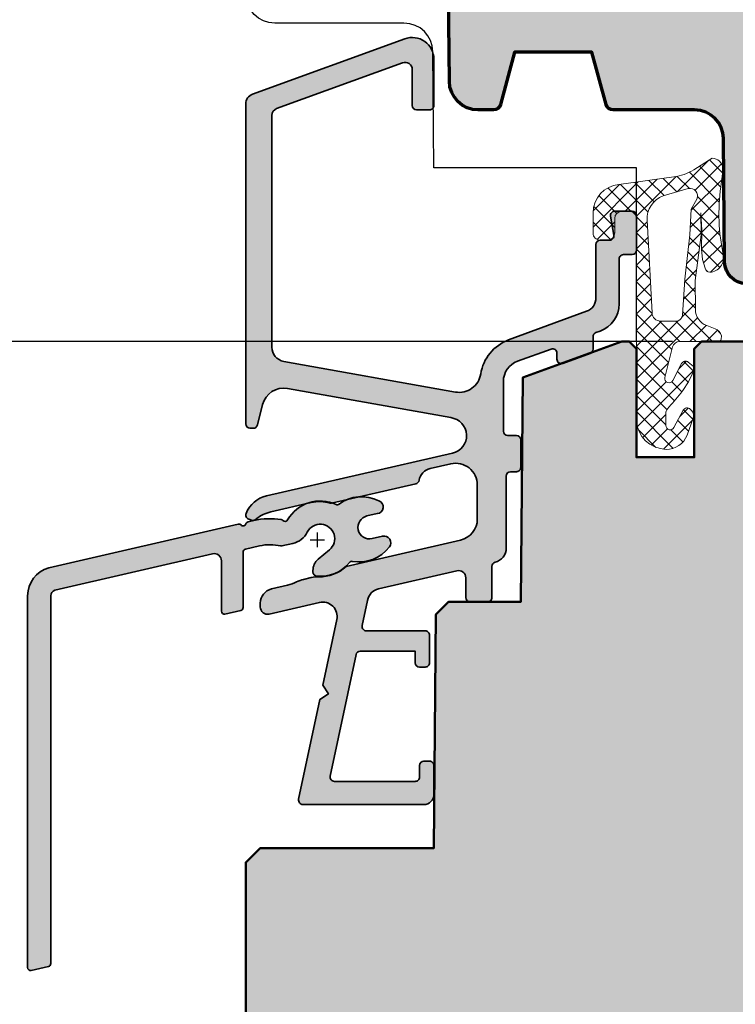
# Model space of a CAD drawing. Extents: x -427 to 10724, y -1070 to 3930.
# Drawn here: x 765 to 815, y 258 to 326 of the extents above; entities that cross this region are included whole.
import ezdxf

# ---------------------------------------------------------------- set-up
doc = ezdxf.new("R2010")
doc.units = 0
doc.layers.get('0').update_dxf_attribs({"linetype": 'CONTINUOUS', "lineweight": 5, "plot": 0})
doc.layers.get('Defpoints').update_dxf_attribs({"linetype": 'CONTINUOUS', "lineweight": 0})
for name, color, linetype, lineweight in [('ALU-SCHRAFF', 30, 'CONTINUOUS', 13), ('Aluminium', 40, 'CONTINUOUS', 35), ('Dichtung', 1, 'CONTINUOUS', 13), ('Dichtung-Schraff', 12, 'CONTINUOUS', 5), ('Flügel', 46, 'CONTINUOUS', 50), ('Rahmen', 44, 'CONTINUOUS', 50)]:
    doc.layers.add(name, color=color, linetype=linetype, lineweight=lineweight)
for name, color, linetype in [('BEM-1', 10, 'CONTINUOUS'), ('PR Linie', 252, 'CONTINUOUS'), ('Schraffur Solid', 254, 'CONTINUOUS')]:
    doc.layers.add(name, color=color, linetype=linetype)
doc.styles.add('BEMASSUNG', font='ARIALN.TTF')
doc.dimstyles.new('BEM-1', dxfattribs={"dimtxt": 3, "dimasz": 2, "dimexe": 1, "dimexo": 2, "dimgap": 1, "dimtad": 1, "dimdec": 1, "dimdsep": 46, "dimtxsty": 'BEMASSUNG', "dimblk1": 'OBLIQUE', "dimblk2": 'OBLIQUE', "dimsah": 1, "dimcen": 0, "dimdle": 1, "dimclrd": 256, "dimclre": 256, "dimclrt": 7, "dimadec": 1, "dimazin": 2, "dimtfac": 1, "dimtdec": 1, "dimtix": 1, "dimtmove": 2, "dimatfit": 3, "dimfxl": 1, "dimtolj": 1, "dimarcsym": 0})

# ---------------------------------------------------------------- blocks, each defined once
blk = doc.blocks.new('_OBLIQUE')
at = {"color": 0, "linetype": 'ByBlock'}
blk.add_line((-0.5, -0.5), (0.5, 0.5), dxfattribs=at)
blk = doc.blocks.new('*D351')
at = {"layer": 'BEM-1', "lineweight": -2, "transparency": 16777216}
for p, q in [((760.8965554441455, 212.6547984739642), (760.8965554441456, 304.6547984739659)), ((810.5327466807119, 303.6547984739659), (759.8965554441456, 303.6547984739659)), ((781.0364171824178, 213.6547984739642), (759.8965554441455, 213.6547984739642))]:
    blk.add_line(p, q, dxfattribs=at)
at = {"layer": 'Defpoints', "color": 0, "transparency": 16777216}
for p in [(760.8965554441456, 303.6547984739659), (812.5327466807119, 303.6547984739659), (783.0364171824178, 213.6547984739642)]:
    blk.add_point(p, dxfattribs=at)
at = {"layer": 'BEM-1', "lineweight": -2, "transparency": 16777216, "xscale": 2, "yscale": 2, "zscale": 2}
for p, rotation in [((760.8965554441456, 303.6547984739659), 90), ((760.8965554441455, 213.6547984739642), 270)]:
    blk.add_blockref('_OBLIQUE', p, dxfattribs=dict(at, rotation=rotation))
at = {"layer": 'BEM-1', "color": 7, "transparency": 16777216, "insert": (758.3648364809804, 258.6547984739652), "char_height": 3, "attachment_point": 5, "rotation": 90, "style": 'BEMASSUNG'}
blk.add_mtext('\\A1;90', dxfattribs=at)
blk = doc.blocks.new('*D353')
at = {"layer": 'BEM-1', "lineweight": -2, "transparency": 16777216}
for p, q in [((760.8965554441456, 302.6547984737575), (760.8965554441456, 362.6547336246496)), ((799.0326566703665, 361.6547336246496), (759.8965554441456, 361.6547336246496)), ((810.5327466805035, 303.6547984737575), (759.8965554441456, 303.6547984737575))]:
    blk.add_line(p, q, dxfattribs=at)
at = {"layer": 'Defpoints', "color": 0, "transparency": 16777216}
for p in [(760.8965554441456, 361.6547336246496), (801.0326566703665, 361.6547336246496), (812.5327466805035, 303.6547984737575)]:
    blk.add_point(p, dxfattribs=at)
at = {"layer": 'BEM-1', "lineweight": -2, "transparency": 16777216, "xscale": 2, "yscale": 2, "zscale": 2}
for p, rotation in [((760.8965554441456, 361.6547336246496), 90), ((760.8965554441456, 303.6547984737575), 270)]:
    blk.add_blockref('_OBLIQUE', p, dxfattribs=dict(at, rotation=rotation))
at = {"layer": 'BEM-1', "color": 7, "transparency": 16777216, "insert": (758.3648364809804, 332.6547660492037), "char_height": 3, "attachment_point": 5, "rotation": 90, "style": 'BEMASSUNG'}
blk.add_mtext('\\A1;58', dxfattribs=at)
blk = doc.blocks.new('*D355')
at = {"layer": 'BEM-1', "lineweight": -2, "transparency": 16777216}
for p, q in [((754.8965554441456, 362.654741512828), (754.8965554441455, 176.6547409941838)), ((799.032705000634, 361.654741512828), (753.8965554441456, 361.654741512828)), ((799.032698134178, 177.6547409941838), (753.8965554441455, 177.6547409941838))]:
    blk.add_line(p, q, dxfattribs=at)
at = {"layer": 'Defpoints', "color": 0, "transparency": 16777216}
for p in [(801.032705000634, 361.654741512828), (754.8965554441455, 177.6547409941838), (801.032698134178, 177.6547409941838)]:
    blk.add_point(p, dxfattribs=at)
at = {"layer": 'BEM-1', "lineweight": -2, "transparency": 16777216, "xscale": 2, "yscale": 2, "zscale": 2}
for p, rotation in [((754.8965554441456, 361.654741512828), 90), ((754.8965554441455, 177.6547409941838), 270)]:
    blk.add_blockref('_OBLIQUE', p, dxfattribs=dict(at, rotation=rotation))
at = {"layer": 'BEM-1', "color": 7, "transparency": 16777216, "insert": (752.3648364809804, 269.654741253506), "char_height": 3, "attachment_point": 5, "rotation": 90, "style": 'BEMASSUNG'}
blk.add_mtext('\\A1;184', dxfattribs=at)
blk = doc.blocks.new('IV-WS-24-26')
at = {"layer": 'Aluminium', "linetype": 'Continuous'}
blk.add_lwpolyline([(-42.915347581156, -11.89686663419778, -0.3359839947468577), (-41.45711624879621, -9.971747355058028), (-28.36218626045789, -6.947817651027634, -0.2430336913814331), (-28.17092305196198, -7.006282841482317, 0.5773502691896286), (-27.83339482755619, -6.928342494232226, -0.1968805575385533), (-27.68712926045774, -6.79193665102764), (-27.29315139163205, -6.700961381752734, -0.096356734703106), (-25.38490200588356, -6.634495108565744, -0.1199086062854969), (-25.26996870802216, -6.69561948301245, 0.5029184695614484), (-24.95018854682465, -6.658674226033611, -0.3889919467439302), (-21.5986385639707, -5.59408663461204, 0.2764460010986807), (-21.39431264670989, -5.572710609200641, -0.286765310040467), (-18.64683467333103, -5.33942553410526, -0.8013425667979517), (-18.75643437999227, -6.221231662247334), (-19.46909995021909, -6.385796626754001, 0.9999719965842866), (-19.1091784674816, -7.944788776912702), (-18.39651190649275, -7.78022402222453, -0.6990836208317973), (-17.91131825925348, -8.52482158727031, -0.2851597871500529), (-20.48308395526774, -9.519674812624714, 0.2764460010986549), (-20.6761016164975, -9.59003245172849, -0.256849718183829), (-22.92382583597467, -10.54128596886508, -0.3885840013451274), (-23.19736237987141, -10.24248317536743), (-23.19736437963107, -10.14520954031778, -0.2222437575472936), (-22.84018606916689, -9.379166816506057), (-22.05947954308263, -8.723952050101815, 1.232451783313451), (-23.58732461248874, -7.500873271847098, -0.2193919636633965), (-24.58883877650001, -8.286347746395762), (-25.3384224995265, -8.45943867346719, -0.138156725603091), (-25.42958362958578, -8.459166371169232, 0.1203353492312779), (-26.88816146744162, -8.45480948273078), (-27.86965726045779, -8.681451651027572, 0.3492031550006457), (-28.02465837999208, -8.876323662247358), (-28.02465837999208, -12.71783266224739, -0.3492031550006467), (-28.17965949952659, -12.91270467346718), (-29.27965949952673, -13.16671067346718, -0.4823564506112684), (-29.5246583799923, -12.97183866224739), (-29.52465837999208, -9.486967662247281, 0.4823564506110762), (-30.13715558115601, -8.999787634197787), (-41.04614952391719, -11.51883912703332, 0.3197783227036849), (-41.31545858115604, -11.89686663419778), (-41.31545858115604, -37.31447663419777, -0.3492156334215524), (-41.47045751960198, -37.50933700597392), (-42.67037451960201, -37.78636000597393, -0.4823427408175568), (-42.915347581156, -37.59149963419779)], format="xyb", close=True, dxfattribs=at)

msp = doc.modelspace()

# ---------------------------------------------------------------- hatches: boundary and pattern name
at = {"layer": 'ALU-SCHRAFF', "ltscale": 5}
h = msp.add_hatch(color=256, dxfattribs=at)
edge = h.paths.add_edge_path()
edge.add_arc((793.4366796335927, 281.4575861055577), 0.3000000000000682, 270.0000000000217, 360.0000000000217)
edge.add_line((793.7366796335928, 281.4575861055578), (793.7366796335928, 283.3575861055574))
edge.add_arc((793.4366796335927, 283.3575861055575), 0.3000000000000682, 359.9999999999783, 449.9999999999783)
edge.add_line((793.4366796335928, 283.6575861055576), (789.3730396792603, 283.6575861055576))
edge.add_arc((789.3730396792602, 283.9575861055575), 0.2999999999999545, 168.0000000000259, 270.00000000002166, ccw=False)
edge.add_line((789.07959539904, 284.0199596128027), (789.4507852397633, 285.7662705138023))
edge.add_arc((790.4354273420776, 285.5916854905325), 1.000000000000017, 103.00723199897789, 169.9454900616985, ccw=False)
edge.add_line((790.210353302399, 286.5660271537404), (795.6245554611887, 287.8167140508854))
edge.add_arc((795.7366796335928, 287.3294480352812), 0.5000000000000054, -1.9610979506978765e-11, 102.95868208160641, ccw=False)
edge.add_line((796.2366796335928, 287.3294480352811), (796.2366796335928, 285.9575861055578))
edge.add_arc((796.5366796335929, 285.9575861055577), 0.3000000000001819, 179.9999999999891, 269.9999999999566)
edge.add_line((796.5366796335927, 285.6575861055576), (797.7366796335928, 285.6575861055576))
edge.add_arc((797.7366796335926, 285.9575861055577), 0.3000000000000682, 270.0000000000217, 360.0000000000217)
edge.add_line((798.0366796335927, 285.9575861055578), (798.0366796335929, 288.1120626508596))
edge.add_arc((798.336679633593, 288.1120626508597), 0.3000000000000682, 103.34236379713383, 180.0000000000326, ccw=False)
edge.add_arc((798.0366796335928, 289.3769737149272), 1.000000000000103, 283.3423637970832, 360.0000000000586)
edge.add_line((799.0366796335929, 289.3769737149282), (799.0366796335927, 294.3575861055574))
edge.add_arc((799.336679633593, 294.3575861055573), 0.3000000000002956, 90.00000000002171, 179.9999999999892, ccw=False)
edge.add_line((799.3366796335929, 294.6575861055576), (799.7366796335928, 294.6575861055576))
edge.add_arc((799.7366796335928, 294.9575861055576), 0.3000000000000114, 270, 360.0000000000326)
edge.add_line((800.0366796335927, 294.9575861055578), (800.0366796335929, 296.8575861055574))
edge.add_arc((799.7366796335926, 296.8575861055573), 0.3000000000002956, 1.085629331271811e-11, 89.99999999997829)
edge.add_line((799.7366796335928, 297.1575861055576), (799.1366796335926, 297.1575861055576))
edge.add_arc((799.1366796335927, 297.4575861055577), 0.3000000000000682, 179.9999999999783, 269.9999999999783, ccw=False)
edge.add_line((798.8366796335927, 297.4575861055578), (798.8366796335927, 300.8818914792323))
edge.add_arc((800.3366796335929, 300.8818914792323), 1.500000000000227, 110.0417260739552, 180, ccw=False)
edge.add_line((799.8226230476189, 302.2910564186263), (802.1338683163981, 303.1341875660196))
edge.add_arc((802.2366796335926, 302.8523545781406), 0.3000000000000846, -4.3428372009657323e-11, 110.0417260739014, ccw=False)
edge.add_line((802.5366796335927, 302.8523545781404), (802.5366796335925, 302.4262143624414))
edge.add_arc((802.8366796335927, 302.4262143624414), 0.3000000000001819, 180, 290.0000000000211)
edge.add_line((802.9392856765905, 302.1443065762055), (804.8392856765904, 302.8358500213112))
edge.add_arc((804.7366796335925, 303.1177578075471), 0.3000000000001583, 290.0000000000248, 360.0000000000109)
edge.add_line((805.0366796335927, 303.1177578075472), (805.0366796335925, 303.983219654307))
edge.add_arc((805.3366796335922, 303.9832196543066), 0.2999999999997272, 110.0417260738551, 179.9999999999131, ccw=False)
edge.add_line((805.233868316398, 304.2650526421853), (805.5220884148912, 304.3701939465841))
edge.add_arc((804.8366796335924, 306.2490805324427), 2.0000000000002, 290.0417260739584, 360.0000000000032)
edge.add_line((806.8366796335927, 306.2490805324428), (806.8366796335927, 309.3575861055574))
edge.add_arc((807.1366796335927, 309.3575861055575), 0.3000000000000682, 90.00000000002171, 180.0000000000217, ccw=False)
edge.add_line((807.1366796335926, 309.6575861055576), (807.7366796335925, 309.6575861055576))
edge.add_arc((807.7366796335924, 309.9575861055578), 0.3000000000002387, 270.0000000000217, 359.9999999999891)
edge.add_line((808.0366796335927, 309.9575861055578), (808.0366796335927, 312.3575861055574))
edge.add_arc((807.7366796335926, 312.3575861055575), 0.3000000000000682, 359.9999999999891, 449.9999999999783)
edge.add_line((807.7366796335928, 312.6575861055576), (806.5315517499541, 312.6575861055576))
edge.add_arc((806.5315517499542, 312.3575861055575), 0.3000000000000682, 90.00000000002171, 190.0000175595478)
edge.add_line((806.236109440016, 312.3054915617126), (806.4745958817182, 311.0096805588578))
edge.add_arc((806.1791535558145, 310.9575861055577), 0.2999999999999966, -90, 10.00000000000972, ccw=False)
edge.add_line((806.1791535558145, 310.6575861055576), (805.5366796335925, 310.6575861055576))
edge.add_arc((805.5366796335928, 310.3575861055576), 0.3000000000000114, 90.00000000006513, 180.0000000000326)
edge.add_line((805.2366796335928, 310.3575861055574), (805.2366796335928, 306.6786061617918))
edge.add_arc((804.2366796335932, 306.6786061617921), 0.9999999999995453, 290.1858478553314, 359.99999999998374, ccw=False)
edge.add_line((804.5817460128569, 305.7400278784821), (799.2014804958001, 303.7619843050647))
edge.add_arc((800.2356935398575, 300.9469375447182), 2.999013985201822, 110.1727019915402, 171.145708776148)
edge.add_arc((795.7902944192, 301.6394355570623), 1.500000000000165, 259.8841623670546, 351.1457087761421, ccw=False)
edge.add_line((795.5268361372753, 300.1627535555176), (783.6610273482024, 302.2797601919824))
edge.add_arc((783.8366662028185, 303.2642148596784), 0.9999999999996563, 180.0001092001259, 259.8841623670739, ccw=False)
edge.add_line((782.8366662028207, 303.2642129537767), (782.8366360929042, 319.2766377702587))
edge.add_arc((783.3366360929033, 319.2766387232093), 0.4999999999999986, 109.9999999999892, 180.0001092000933, ccw=False)
edge.add_line((783.1656260212405, 319.7464850336023), (791.8656244278959, 322.9130254917886))
edge.add_arc((792.0366344995587, 322.4431791813956), 0.500000000000063, -1.9610979506978765e-11, 109.99999999998701, ccw=False)
edge.add_line((792.5366344995587, 322.4431791813954), (792.5366344995587, 319.9594751948794))
edge.add_arc((792.8366344995584, 319.9594751948798), 0.2999999999997272, 180.0000000000869, 270.0000000000868)
edge.add_line((792.8366344995588, 319.6594751948801), (793.7366344995587, 319.6594751948801))
edge.add_arc((793.736634499559, 319.9594751948797), 0.2999999999996135, 269.9999999999349, 359.9999999999349)
edge.add_line((794.0366344995587, 319.9594751948794), (794.0366344995589, 323.1572531847664))
edge.add_arc((792.5366344995589, 323.1572531847663), 1.5, 4.342517325091522e-12, 110.000000000007)
edge.add_line((792.0236042845702, 324.5667921159452), (781.4972203992309, 320.7355017072227))
edge.add_arc((781.736634499559, 320.0777168726723), 0.7000000000003758, 110.0000000000081, 180.0000000000047)
edge.add_line((781.0366344995587, 320.0777168726722), (781.0366796335927, 297.9575861055578))
edge.add_arc((781.3366808269942, 297.957587298959), 0.3000011934038729, 180.000227921945, 269.9997720780008)
edge.add_line((781.3366796335927, 297.6575861055576), (781.5525781267584, 297.6575861055576))
edge.add_arc((781.5525781267582, 297.9575861055575), 0.2999999999999545, 270.0000000000217, 345.9325642080845)
edge.add_line((781.8435812221187, 297.8846669826157), (782.1967064796481, 299.2939069576028))
edge.add_arc((783.6517219564505, 298.9293113428924), 1.500000000000142, 79.93554944995492, 165.9325642080392, ccw=False)
edge.add_line((783.9138557352094, 300.4062290393244), (795.2010035426438, 298.3924626589746))
edge.add_arc((795.0409698147411, 297.1527493026164), 1.249999999999806, -77.4440099130652, 82.64440599129051, ccw=False)
edge.add_line((795.3127117622371, 295.9326442604292), (782.467208490893, 292.9878497151954))
edge.add_arc((782.9171114158028, 291.0391080480265), 2.000001681799852, 103.0000128748659, 158.3826462738454)
edge.add_arc((781.336678283816, 291.6653995631514), 0.2999987563321089, 158.3826439849486, 250.0003062624933)
edge.add_line((781.2340741730516, 291.3834923971285), (781.4337975905951, 291.3107988072411))
edge.add_arc((781.5364032785093, 291.5927077195597), 0.3000009367268892, 250.0001372826185, 318.675169590683)
edge.add_arc((783.2754520702424, 289.5425975834506), 2.391944671278858, 102.51979713577032, 129.2610912387134, ccw=False)
edge.add_line((782.7569336335937, 291.8776645934772), (785.5568208142047, 292.524069482221))
edge.add_arc((786.1417944744592, 289.9902701857349), 2.600448626307535, 74.0475442314468, 102.99999999999, ccw=False)
edge.add_arc((786.911477800599, 292.6829057549468), 0.2000332484995015, 254.0475442313696, 282.9977502638777)
edge.add_line((786.9564678376589, 292.4879975789495), (792.7830656519711, 293.820331523571))
edge.add_arc((792.7155803263632, 294.1126425408584), 0.2999999999999716, 283.0000018238183, 350.5084565432668)
edge.add_arc((793.9977832625555, 293.8982698970352), 0.9999999999998791, 102.39461208245092, 170.5084565432769, ccw=False)
edge.add_line((793.7831397795721, 294.8749623640956), (795.2004442365435, 295.2037862707489))
edge.add_arc((795.5366796335926, 293.7419566781589), 1.500000000000143, -1.0913936421275139e-11, 102.9533076580538, ccw=False)
edge.add_line((797.0366796335927, 293.7419566781587), (797.0366796335927, 291.3899829641528))
edge.add_arc((795.5366796335924, 291.3899829641524), 1.500000000000341, -76.99999698898961, 1.3017142919125035e-11, ccw=False)
edge.add_line((795.874106291916, 289.9284278847067), (787.9687476335928, 288.1033315934769))
edge.add_arc((786.1134994665448, 290.164824012795), 2.773390840873428, 269.0174139903027, 311.9857535366661, ccw=False)
edge.add_arc((786.0075838893819, 285.3926698486175), 2.000022669354844, 88.3280046080259, 102.9999143919078)
edge.add_line((785.5576795929289, 287.3414327387522), (785.0281915929288, 287.2191907387519))
edge.add_arc((785.4780918438182, 285.2704596639641), 1.999990759377161, 103.000006494502, 117.6721501931814)
edge.add_arc((783.3418147967598, 289.3442778700137), 2.599973848935617, 282.99992380678236, 297.67215019329024, ccw=False)
edge.add_line((783.9266782864556, 286.8109404046195), (782.8117285210176, 286.5535338988925))
edge.add_arc((783.036679633593, 285.5791638475508), 1.00000000000032, 103.0000034241826, 180.0000000000033)
edge.add_line((782.0366796335927, 285.5791638475507), (782.0366796335927, 285.3065684711132))
edge.add_arc((782.5366796335927, 285.3065684711131), 0.5, 179.999999999987, 283.0396792998455)
edge.add_line((782.6494925261732, 284.819461448717), (786.1254314057303, 285.623503582799))
edge.add_arc((786.3507971447971, 284.6492293484818), 0.999999999999788, -11.999999999999318, 103.02438586057627, ccw=False)
edge.add_line((787.3289447455306, 284.4413176576641), (786.3631034145835, 279.8973914511112))
edge.add_line((786.3631034145835, 279.8973914511112), (786.7482213695416, 279.3043618053357))
edge.add_line((786.7482213695416, 279.3043618053357), (786.1551917237657, 278.9192438503774))
edge.add_line((786.1551917237657, 278.9192438503774), (784.6887035882428, 272.0199596128027))
edge.add_arc((784.9821478684628, 271.9575861055574), 0.299999999999856, 168.0000000000001, 270)
edge.add_line((784.9821478684628, 271.6575861055576), (793.3366796335929, 271.6575861055576))
edge.add_arc((793.336679633593, 272.3575861055575), 0.6999999999999318, 269.9999999999907, 359.9999999999907)
edge.add_line((794.0366796335929, 272.3575861055574), (794.0366796335927, 274.3575861055574))
edge.add_arc((793.7366796335926, 274.3575861055575), 0.3000000000000682, 359.9999999999783, 449.9999999999783)
edge.add_line((793.7366796335928, 274.6575861055576), (793.3366796335929, 274.6575861055576))
edge.add_arc((793.3366796335931, 274.3575861055575), 0.3000000000001251, 90.00000000004343, 180.0000000000108)
edge.add_line((793.0366796335929, 274.3575861055574), (793.0366796335927, 273.5575861055572))
edge.add_arc((792.7366796335926, 273.5575861055571), 0.3000000000000682, -89.99999999997829, 2.1714186004828662e-11, ccw=False)
edge.add_line((792.7366796335928, 273.257586105557), (787.1624514378921, 273.257586105557))
edge.add_arc((787.1624514378924, 273.5575861055573), 0.3000000000002956, 167.9999999999287, 269.99999999993486, ccw=False)
edge.add_line((786.8690071576721, 273.6199596128031), (788.6544822757, 282.0199596128027))
edge.add_arc((788.9479265559199, 281.9575861055573), 0.2999999999997685, 89.99999999997829, 167.9999999999743, ccw=False)
edge.add_line((788.94792655592, 282.257586105557), (792.7366796335928, 282.257586105557))
edge.add_line((792.7366796335928, 282.257586105557), (792.7366796335928, 281.4575861055578))
edge.add_arc((793.0366796335928, 281.4575861055577), 0.3000000000000682, 179.9999999999783, 269.9999999999783)
edge.add_line((793.0366796335927, 281.1575861055576), (793.4366796335928, 281.1575861055576))
at = {"layer": 'ALU-SCHRAFF'}
h = msp.add_hatch(color=256, dxfattribs=at)
edge = h.paths.add_edge_path()
edge.add_arc((767.9593634577766, 286.0867197742213), 1.999861999999666, 105.71390200000201, 180.0000000000049, ccw=False)
edge.add_line((767.4177327901364, 288.0118390533609), (780.512662778475, 291.0357687573912))
edge.add_arc((780.5517056010042, 290.8214114431266), 0.2178839144356353, 45.68275424555628, 100.32263766132502, ccw=False)
edge.add_arc((780.8501906589411, 291.1137097461715), 0.1999999999999711, 223.0025489999792, 343.0025489999881)
edge.add_arc((781.2810819599856, 290.9449172368257), 0.2638056740120965, 110.7263572816733, 155.2782501230131, ccw=False)
edge.add_line((781.187719778475, 291.1916497573912), (781.5816976473009, 291.2826250266662))
edge.add_arc((782.7066696589411, 286.4108247461725), 4.99999999999917, 80.98717900000452, 103.00254900000692, ccw=False)
edge.add_arc((783.4218065101047, 291.0823476117246), 0.2753095095044317, 48.31962602477142, 75.6700708948892, ccw=False)
edge.add_arc((783.7510500939445, 291.4251959443319), 0.2004929007736459, 223.1930160428279, 329.9876870149292)
edge.add_arc((786.1811029048633, 290.0291404420335), 2.602029355171782, 65.11068051374968, 150.1332181686628, ccw=False)
edge.add_arc((787.3605196589408, 292.5708457461717), 0.1999860000003134, 245.065908999948, 306.8788989999629)
edge.add_arc((789.0409271658498, 290.329256518715), 2.601529972032316, 62.85116566723201, 126.8553850242811, ccw=False)
edge.add_arc((790.0747689735106, 292.2154936088223), 0.4552359549739667, -84.49832429812261, 70.32840395989871, ccw=False)
edge.add_line((790.1184146589405, 291.7623547461716), (789.4057490887137, 291.5977897816649))
edge.add_arc((789.5857316589406, 290.8182987461716), 0.7999999999999606, 103.001596999991, 282.9983879999951)
edge.add_line((789.765670571451, 290.0387976315062), (790.47833713244, 290.2033623861944))
edge.add_arc((790.5847916589403, 289.7423507461716), 0.4731429999998924, -36.82451899998762, 103.00254899996168, ccw=False)
edge.add_arc((788.8763816960425, 291.0326678937441), 2.614070040999469, 259.3162590032004, 322.9803347681973, ccw=False)
edge.add_arc((788.3540206589407, 288.2675197461717), 0.1999859999997737, 79.12101100002192, 140.934001000026)
edge.add_arc((786.2100823086087, 289.9613768383574), 2.532362044264203, 264.1284046716531, 321.74847698228376, ccw=False)
edge.add_arc((785.9774656589409, 287.7411117461716), 0.2999789999999842, 180.0016259999876, 264.942945999961, ccw=False)
edge.add_line((785.6774866590615, 287.7411032330515), (785.6774846593019, 287.8383768681011))
edge.add_arc((786.6752263176129, 287.8394567299217), 0.9977422426813555, 129.9420774561548, 180.0620115438731, ccw=False)
edge.add_line((786.0346629697658, 288.6044195919128), (786.8153694958503, 289.259634358317))
edge.add_arc((786.1801946589401, 290.0320027461715), 1.000000000000391, 309.4329530000265, 513.2107289999919)
edge.add_arc((783.9347906473556, 291.1762832933424), 1.520173753045842, 283.35825714130914, 332.85499589190874, ccw=False)
edge.add_line((784.2860102624329, 289.6972386620231), (783.5364265394062, 289.5241477349517))
edge.add_arc((783.4913293109391, 289.6860948865766), 0.1681090120571152, 254.0968502178245, 285.5608607822949, ccw=False)
edge.add_arc((782.707056006697, 286.5402424974768), 3.074128935331992, 76.10542544001449, 103.552281443495)
edge.add_line((781.9866875714913, 289.5287769256881), (781.0051917784751, 289.3021347573913))
edge.add_arc((781.0501906589404, 289.1072627461714), 0.1999999999999925, 103.0025489999143, 179.9999999999837)
edge.add_line((780.8501906589406, 289.1072627461715), (780.8501906589406, 285.2657537461715))
edge.add_arc((780.6501906589408, 285.2657537461716), 0.1999999999998181, 283.00254899991427, 359.99999999998374, ccw=False)
edge.add_line((780.6951895394061, 285.0708817349517), (779.5951895394062, 284.8168757349517))
edge.add_arc((779.5501906589404, 285.0117477461715), 0.1999999999999841, 179.9999999999837, 283.00254900004853, ccw=False)
edge.add_line((779.3501906589406, 285.0117477461715), (779.3501906589406, 288.4966187461716))
edge.add_arc((778.8501906589406, 288.4966187461716), 0.5, 0, 103.0025489999941)
edge.add_line((778.7376934577767, 288.9837987742211), (767.8286995150154, 286.4647472813856))
edge.add_arc((767.9593624577763, 286.0867197742211), 0.3999719999999355, 109.0674019999513, 179.9999999999919)
edge.add_line((767.5593904577765, 286.0867197742211), (767.5593904577765, 260.6691097742211))
edge.add_arc((767.3594044577765, 260.6691097742209), 0.1999860000000808, -76.99999999989052, 4.8771653382573277e-11, ccw=False)
edge.add_line((767.4043915193308, 260.474249402445), (766.2044745193309, 260.1972264024449))
edge.add_arc((766.1594874577765, 260.3920867742211), 0.1999860000000838, 180, 283.00000000009845, ccw=False)
edge.add_line((765.9595014577769, 260.3920867742211), (765.9595014577769, 286.0867197742211))
at = {"layer": 'Dichtung-Schraff'}
h = msp.add_hatch(dxfattribs=at)
h.set_pattern_fill('ANSI37', color=256, scale=0.25, style=0)
h.set_pattern_definition([(315, (91.28296176135518, 3352.668059184558), (-0.561266007566822, -0.5612660075668221), []), (225, (91.28296176135518, 3352.668059184558), (-0.5612660075668221, 0.561266007566822), [])])
edge = h.paths.add_edge_path(flags=16)
edge.add_line((812.2010397453212, 313.4993115661059), (811.8235786807115, 312.8069054734819))
edge.add_line((811.8235786807115, 312.8069054734819), (811.7235576807113, 311.0215204734818))
edge.add_line((811.7235576807113, 311.0215204734818), (811.3841556807117, 307.9546104734823))
edge.add_line((811.3841556807117, 307.9546104734823), (811.2071847598334, 305.477635613358))
edge.add_arc((810.7571196811825, 305.509791140128), 0.4512123146843748, 264.0845673270093, 355.9133672676155, ccw=False)
edge.add_line((810.7106175337324, 305.0609814887107), (809.7043006807114, 305.0609814734821))
edge.add_arc((809.7043006807114, 305.6528691612534), 0.5918876877713046, 182.0093847094112, 270, ccw=False)
edge.add_line((809.112776946288, 305.6321156904828), (808.7708136807116, 312.0412654734819))
edge.add_arc((810.4587104082963, 312.1313240142343), 1.690297578461678, 110.2597934673056, 183.0541478471238, ccw=False)
edge.add_line((809.87339853153, 313.7170465343083), (811.6118210773909, 314.2155349488485))
edge.add_arc((811.7511413910588, 313.7296709501826), 0.5054443342249632, -27.113599391185176, 106.00011484405721, ccw=False)
edge = h.paths.add_edge_path()
edge.add_arc((813.2179532940147, 315.5022762734969), 0.8239983009434432, 8.56514762299679, 86.80337337518222, ccw=False)
edge.add_line((814.0327616727407, 315.6249975264059), (813.858460367597, 314.3330497592251))
edge.add_arc((827.4936196734138, 312.4934813732153), 13.75869111295876, 172.316414211178, 191.9432389425956)
edge.add_arc((813.0544022253179, 309.4388739209438), 1.00009031902011, -87.11267465214968, 11.965918996203072, ccw=False)
edge.add_arc((813.1047787825939, 308.7597838780575), 0.319730686111086, 188.7728258430194, 270, ccw=False)
edge.add_line((812.7887886807118, 308.7110194734819), (812.6087506807114, 309.3211494734819))
edge.add_line((812.6087506807114, 309.3211494734819), (812.5187386807117, 310.041303473482))
edge.add_line((812.5187386807117, 310.041303473482), (812.5437326807116, 311.3465854734818))
edge.add_line((812.5437326807116, 311.3465854734818), (812.4787296807115, 312.5468494734819))
edge.add_line((812.4787296807115, 312.5468494734819), (812.5032026844331, 311.0142383964148))
edge.add_line((812.5032026844331, 311.0142383964148), (812.0951696807117, 307.875615473482))
edge.add_line((812.0951696807117, 307.875615473482), (812.1051071729642, 305.87046522221))
edge.add_arc((813.3050924361703, 305.8764123297893), 1.2000000000002, 180.2839546328874, 249.8929302168472)
edge.add_line((812.89256175488, 304.7495501212675), (813.4693486993485, 304.5384201564461))
edge.add_arc((813.2314956314757, 303.8886282409923), 0.6919563680505157, 12.841129879457412, 69.89510159141128, ccw=False)
edge.add_line((813.9061462150983, 304.042414473482), (813.8784946807116, 303.8243914734821))
edge.add_arc((813.6859566765739, 303.8488107835645), 0.1940803589810387, 268.48269942949884, 352.7718522929506, ccw=False)
edge.add_line((813.680817662427, 303.6547984739659), (811.0149512925097, 303.6547984734821))
edge.add_arc((811.0149512925097, 303.1547984734819), 0.5000000000001137, 90, 165.6939213600649)
edge.add_line((810.5304565318772, 303.2783493816928), (809.9928295550187, 301.1700892544695))
edge.add_arc((810.2835264113979, 301.0959587095431), 0.2999999999997484, 165.6939213600636, 332.6870782012327)
edge.add_line((810.550080542929, 300.9583037242951), (811.1553196307275, 302.1302853088068))
edge.add_arc((811.4224217870533, 301.9923474200378), 0.3006167378439414, 50.65540565870913, 152.6870967795136, ccw=False)
edge.add_line((811.6130076807115, 302.2248284734819), (811.9494029511986, 301.9486448730181))
edge.add_arc((811.8221775597872, 301.7936826671351), 0.2004983428159114, -19.621398190020273, 50.61369083895801, ccw=False)
edge.add_arc((806.6967914223443, 303.6209077441276), 5.64185245184816, 321.1995697025918, 340.3786018100098, ccw=False)
edge.add_arc((784.695802968561, 321.3104286625713), 33.87237924940482, 318.79911668491604, 321.1995697025871, ccw=False)
edge.add_arc((810.53734651909, 298.6871636776157), 0.472889590035106, 138.799116684956, 181.2002265089057)
edge.add_line((810.0645606807118, 298.677258356186), (810.0645606807118, 297.8592087497759))
edge.add_arc((810.3618541180562, 297.8485346473994), 0.297484998528619, 177.9437204361741, 333.5997904695416)
edge.add_line((810.6283144460119, 297.7162613773285), (811.273010680711, 298.9057974734819))
edge.add_arc((811.5366736679142, 298.7633476114995), 0.2996833895960008, 44.91751360530412, 151.6188667762353, ccw=False)
edge.add_arc((813.2071649229156, 300.3427769806146), 1.999381100565385, 223.1668286873386, 226.8331713126591)
edge.add_arc((811.4856758249068, 298.5309211386694), 0.5000943383243525, -19.993074862723688, 44.99311459919039, ccw=False)
edge.add_line((811.955631454174, 298.3599356020172), (811.5290610059781, 297.1879403987591))
edge.add_arc((810.1190819044623, 297.7006634264267), 1.500308624854192, 268.3596319002087, 340.01677308880437, ccw=False)
edge.add_arc((810.1342815480413, 298.3042365573129), 2.104070544349655, 182.8131835815797, 268.4163925165518, ccw=False)
edge.add_line((808.0327466807119, 298.2009696361879), (808.0327466807119, 312.1549224734822))
edge.add_arc((807.5341765083824, 312.1563523011528), 0.498572222595455, 359.8356843812422, 450.1643156187578)
edge.add_line((807.5327466807119, 312.6549224734822), (807.0327686807116, 312.6549224734822))
edge.add_arc((807.0327686807116, 312.1549224734822), 0.5, 90, 180)
edge.add_line((806.5327686807116, 312.1549224734822), (806.5327686807111, 311.1615504734818))
edge.add_arc((806.0313118299938, 311.1564016609011), 0.5014832832730545, -89.83435052464671, 0.5882756683042203, ccw=False)
edge.add_line((806.0327616807115, 310.654920473482), (805.5327266815118, 310.6549304735822))
edge.add_arc((805.5313487016919, 311.1535325222204), 0.4986039527867061, 179.840506976089, 270.1583471771565, ccw=False)
edge.add_line((805.0327466807114, 311.154920473482), (805.0327466807119, 312.5518474734822))
edge.add_arc((806.9773767103875, 312.5520176691376), 1.94463003712347, 94.58577831602952, 180.0050145747896, ccw=False)
edge.add_line((806.8219006099532, 314.4904224677998), (810.6156293921192, 315.0234515330385))
edge.add_arc((810.1454866397709, 318.4433006128478), 3.452014185408073, 277.8276542480767, 302.2857919546876)
edge.add_line((811.9893549115275, 315.5249874472215), (813.2639016807113, 316.3249924734819))
at = {"layer": 'Schraffur Solid'}
h = msp.add_hatch(color=256, dxfattribs=at)
h.dxf.hatch_style = 1
edge = h.paths.add_edge_path()
edge.add_line((802.0326932749501, 357.1508197447179), (805.9239744028798, 356.1081485411041))
edge.add_line((805.9239744028798, 356.1081485411041), (806.0326894602529, 343.6508197447179))
edge.add_line((806.0326894602529, 343.6508197447179), (809.3326886973134, 343.6508273741119))
edge.add_arc((809.3326925120182, 342.1508273741049), 1.500000000011899, 0.0002914216912017764, 90.00014571098887, ccw=False)
edge.add_line((810.8326925120107, 342.1508350035069), (810.8327077707997, 339.6508197447179))
edge.add_line((810.8327077707997, 339.6508197447179), (820.2326902231923, 339.6508197447179))
edge.add_line((820.2326902231923, 339.6508197447179), (820.2326749644033, 342.6507968565343))
edge.add_arc((821.2326749644033, 342.6507968565343), 1, 90, 180, ccw=False)
edge.add_line((821.2326749644033, 343.6507968565343), (853.6581701121083, 343.6508044859283))
edge.add_arc((853.6581712841598, 342.1508034119495), 1.500001073979323, 5.0004716327794085, 90.00004476903729, ccw=False)
edge.add_line((855.152463324999, 342.2815494200108), (855.3826345286122, 339.6508197447179))
edge.add_line((855.3826345286122, 339.6508197447179), (859.0326894602529, 339.6508197447179))
edge.add_line((859.0326894602529, 339.6508197447179), (859.0326894602529, 343.6508197447179))
edge.add_line((859.0326894602529, 343.6508197447179), (863.032719977831, 343.6508121153233))
edge.add_arc((863.032719977831, 341.6508121153233), 2, 0, 90, ccw=False)
edge.add_line((865.032719977831, 341.6508121153233), (865.032719977831, 292.1547145506261))
edge.add_arc((862.5327199778077, 292.154729809485), 2.500000000069872, 270.0000000005341, 359.9996502927134, ccw=False)
edge.add_line((862.532719977831, 289.6547298094151), (846.6767324290029, 289.6547755857823))
edge.add_arc((846.6767343961346, 291.1547736357455), 1.4999980499645, 180.5000116409871, 269.9999248610037, ccw=False)
edge.add_line((845.1767934641591, 291.1416835447667), (845.0500081858388, 305.6721782347076))
edge.add_arc((843.05006644684, 305.6547041040249), 2.000018076076493, 0.5005988140169408, 89.99948339887374)
edge.add_line((843.0500844797841, 307.6547221800201), (815.6243757090322, 307.6547221800201))
edge.add_arc((815.6243757521678, 309.1547221372593), 1.499999957239198, 180.5000838605509, 269.9999983523403, ccw=False)
edge.add_line((814.1244329294911, 309.1416301390045), (814.0499624094716, 317.6721782347076))
edge.add_arc((812.0500400747433, 317.6547159818217), 1.999998568804778, 0.5002634097670495, 90.00003928563376)
edge.add_line((812.0500387034169, 319.6547145506261), (806.4163030466786, 319.654878582608))
edge.add_arc((806.4163172087301, 320.1548794241849), 0.500000841777384, 195.0005582783327, 269.99837715117644, ccw=False)
edge.add_line((805.933354743456, 320.0254649778722), (804.9609006724111, 323.6547107359283))
edge.add_line((804.9609006724111, 323.6547107359283), (799.6044019541494, 323.6547107359283))
edge.add_line((799.6044019541494, 323.6547107359283), (798.6319593271962, 320.0255107542393))
edge.add_arc((798.1489976312828, 320.1549190491991), 0.499998506521742, 269.99541482612017, 345.00009977743605, ccw=False)
edge.add_line((798.1489576182119, 319.6549205442784), (797.1022085032216, 319.6550044676183))
edge.add_arc((797.1026053090983, 321.6550043909143), 1.999999962659786, 180.5000832915462, 269.98863234870345, ccw=False)
edge.add_line((795.1026815256826, 321.6375484129308), (795.0500081858388, 327.6721667906158))
edge.add_arc((793.0500741183531, 327.6547003986977), 2.000010337257415, 0.500379044489694, 89.99970316840094)
edge.add_line((793.0500844797841, 329.6547107359283), (793.032719977831, 329.6547031065343))
edge.add_arc((793.032719977831, 331.6547031065343), 2, 180, 270, ccw=False)
edge.add_line((791.032719977831, 331.6547031065343), (791.0326970896474, 354.5926074644444))
edge.add_arc((793.5326987646314, 354.5926103655933), 2.500001674985675, 119.999921211936, 180.0000664893903, ccw=False)
edge.add_line((792.2827009043447, 356.7576770445226), (800.5326894602529, 361.5207767149323))
edge.add_arc((801.0326566703665, 360.6547416667312), 0.9999919579183141, 89.99812126278903, 119.9980966714435, ccw=False)
edge.add_arc((801.0327009043303, 360.6547450682476), 0.9999885559298042, 0.00021856606650771937, 90.0006557048435, ccw=False)
edge.add_line((802.0326894602529, 360.6547488829015), (802.0326932749501, 357.1508197447179))
h = msp.add_hatch(color=256, dxfattribs=at)
h.dxf.hatch_style = 1
edge = h.paths.add_edge_path()
edge.add_arc((783.0327390513144, 215.6547984739642), 2, 180, 270)
edge.add_line((783.0327390513144, 213.6547984739642), (791.9628499827108, 213.6547984739642))
edge.add_arc((791.9628575542722, 215.6547907209948), 1.999992247044937, 269.9997830899042, 359.5001346972043)
edge.add_line((793.9627736887655, 215.6373424192767), (794.0327390513144, 223.6547755857806))
edge.add_line((794.0327390513144, 223.6547755857806), (803.5021375498495, 223.6547832151748))
edge.add_arc((803.5021375067136, 225.1547831724143), 1.49999995723951, 270.0000016476727, 359.4999161394514)
edge.add_line((805.0020803293905, 225.1416911741595), (805.0327428660116, 228.6547832151747))
edge.add_line((805.0327428660116, 228.6547832151747), (806.9803365549765, 228.6547832151749))
edge.add_arc((806.980336526219, 229.6547831866679), 0.9999999714930826, 270.0000016476793, 359.4999161394509)
edge.add_line((807.9802984080038, 229.6460551878314), (808.0327428660116, 235.6547832151747))
edge.add_line((808.0327428660116, 235.6547832151747), (808.0327398142538, 235.6547832151747))
edge.add_line((808.0327398142538, 235.6547832151747), (808.0327398142538, 243.6547832151747))
edge.add_line((808.0327398142538, 243.6547832151747), (812.0327398142538, 243.6547832151747))
edge.add_line((812.0327398142538, 243.6547832151747), (812.0327398142538, 236.1547832151747))
edge.add_line((812.0327398142538, 236.1547832151747), (812.5327398142538, 235.6547832151747))
edge.add_line((812.5327398142538, 235.6547832151747), (819.4759572825154, 235.6547832151748))
edge.add_arc((819.4759572393796, 237.1547831724143), 1.499999957239539, 270.0000016476684, 359.4999161394514)
edge.add_line((820.9759000620566, 237.1416911741595), (821.0154393992148, 241.6722392698623))
edge.add_arc((823.0153770743107, 241.6547846318973), 2.000013842115727, 90.00040018078641, 179.4999585688606, ccw=False)
edge.add_line((823.0153631052693, 243.6547984739642), (843.5327428660116, 243.6547984739642))
edge.add_arc((843.5327466806216, 245.1547946593543), 1.499996185394925, 269.9998542922622, 360.0001457077367)
edge.add_line((845.0327428660116, 245.1547984739642), (845.0327428660157, 294.15479275192))
edge.add_arc((843.5327371439589, 294.15479275192), 1.500005722056812, 0, 90)
edge.add_line((843.5327371439589, 295.6547984739768), (823.0153581665304, 295.65479847396))
edge.add_arc((823.0153581665289, 297.6547933768942), 1.999994902934247, 180.5000237256284, 270.00000000004235, ccw=False)
edge.add_line((821.0154394244995, 297.6373395222302), (820.9759000423642, 302.1678889572122))
edge.add_arc((819.475957222592, 302.1547985333722), 1.499999940594134, 0.5000237255899536, 89.99999999999567)
edge.add_line((819.4759572225921, 303.6547984739663), (812.5327466807119, 303.6547984739659))
edge.add_line((812.5327466807119, 303.6547984739659), (812.0327466807119, 303.1547984739659))
edge.add_line((812.0327466807119, 303.1547984739659), (812.0327466807119, 295.6547984739659))
edge.add_line((812.0327466807119, 295.6547984739659), (808.0327466807119, 295.6547984739659))
edge.add_line((808.0327466807119, 295.6547984739659), (808.0364316782704, 303.1547946592686))
edge.add_line((808.0364316782704, 303.1547946592686), (807.5366796335927, 303.6547946592686))
edge.add_line((807.5366796335927, 303.6547946592686), (807.0327466807119, 303.6547984739659))
edge.add_line((807.0327466807119, 303.6547984739659), (800.1719640574208, 301.1576747557037))
edge.add_line((800.1719640574208, 301.1576747557037), (800.0366796335927, 285.6547946592686))
edge.add_line((800.0366796335927, 285.6547946592686), (795.0366796335927, 285.6547946592686))
edge.add_line((795.0366796335927, 285.6547946592686), (794.1775335154286, 284.7956485411046))
edge.add_line((794.1775335154286, 284.7956485411046), (794.0366796335927, 268.6547946592686))
edge.add_line((794.0366796335927, 268.6547946592686), (782.0366758188954, 268.6547908445714))
edge.add_line((782.0366758188954, 268.6547908445714), (781.0366796335927, 267.6547908445714))
edge.add_line((781.0366796335927, 267.6547908445714), (781.0327390513144, 215.6547984739642))

# ---------------------------------------------------------------- linework, layer by layer
at = {"layer": 'Aluminium'}
msp.add_lwpolyline([(793.4366796335928, 281.1575861055576, 0.414213562373095), (793.7366796335928, 281.4575861055578), (793.7366796335928, 283.3575861055574, 0.414213562373095), (793.4366796335928, 283.6575861055576), (789.3730396792603, 283.6575861055576, -0.476975532698159), (789.07959539904, 284.0199596128027), (789.4507852397633, 285.7662705138023, -0.3006720605506015), (790.210353302399, 286.5660271537404), (795.6245554611887, 287.8167140508854, -0.4821205329545123), (796.2366796335928, 287.3294480352811), (796.2366796335928, 285.9575861055578, 0.4142135623729786), (796.5366796335927, 285.6575861055576), (797.7366796335928, 285.6575861055576, 0.4142135623730617), (798.0366796335927, 285.9575861055578), (798.0366796335929, 288.1120626508596, -0.3475404855923444), (798.267448864362, 288.403965204106, 0.3475404855926612), (799.0366796335929, 289.3769737149282), (799.0366796335927, 294.3575861055574, -0.4142135623729785), (799.3366796335929, 294.6575861055576), (799.7366796335928, 294.6575861055576, 0.4142135623732615), (800.0366796335927, 294.9575861055578), (800.0366796335929, 296.8575861055574, 0.4142135623729619), (799.7366796335928, 297.1575861055576), (799.1366796335926, 297.1575861055576, -0.414213562373095), (798.8366796335927, 297.4575861055578), (798.8366796335927, 300.8818914792323, -0.3150986364008617), (799.8226230476189, 302.2910564186263), (802.1338683163981, 303.1341875660196, -0.5207984744578278), (802.5366796335927, 302.8523545781404), (802.5366796335925, 302.4262143624414, 0.5205670505517848), (802.9392856765905, 302.1443065762055), (804.8392856765904, 302.8358500213112, 0.3152987888789709), (805.0366796335927, 303.1177578075472), (805.0366796335925, 303.983219654307, -0.3150986364008617), (805.233868316398, 304.2650526421853), (805.5220884148912, 304.3701939465841, 0.3150986364008615), (806.8366796335927, 306.2490805324428), (806.8366796335927, 309.3575861055574, -0.414213562373095), (807.1366796335926, 309.6575861055576), (807.7366796335925, 309.6575861055576, 0.4142135623729452), (808.0366796335927, 309.9575861055578), (808.0366796335927, 312.3575861055574, 0.4142135623730118), (807.7366796335928, 312.6575861055576), (806.5315517499541, 312.6575861055576, 0.4663077514329219), (806.236109440016, 312.3054915617126), (806.4745958817182, 311.0096805588578, -0.4663076581550312), (806.1791535558145, 310.6575861055576), (805.5366796335925, 310.6575861055576, 0.4142135623729619), (805.2366796335928, 310.3575861055574), (805.2366796335928, 306.6786061617918, -0.314407486643608), (804.5817460128569, 305.7400278784821), (799.2014804958001, 303.7619843050647, 0.2725047614536075), (797.2724188808975, 301.4085522964338, -0.4206773288456215), (795.5268361372753, 300.1627535555176), (783.6610273482024, 302.2797601919824, -0.3633974056455538), (782.8366662028207, 303.2642129537767), (782.8366360929042, 319.2766377702587, -0.3152993127224145), (783.1656260212405, 319.7464850336023), (791.8656244278959, 322.9130254917886, -0.5205670505517848), (792.5366344995587, 322.4431791813954), (792.5366344995587, 319.9594751948794, 0.414213562373095), (792.8366344995588, 319.6594751948801), (793.7366344995587, 319.6594751948801, 0.414213562373095), (794.0366344995587, 319.9594751948794), (794.0366344995589, 323.1572531847664, 0.5205670505517608), (792.0236042845702, 324.5667921159452), (781.4972203992309, 320.7355017072227, 0.3152987888789657), (781.0366344995587, 320.0777168726722), (781.0366796335927, 297.9575861055578, 0.4142112321231284), (781.3366796335927, 297.6575861055576), (781.5525781267584, 297.6575861055576, 0.3439985164429069), (781.8435812221187, 297.8846669826157), (782.1967064796481, 299.2939069576028, -0.3938954289976554), (783.9138557352094, 300.4062290393244), (795.2010035426438, 298.3924626589746, -0.839757259437799), (795.3127117622371, 295.9326442604292), (782.467208490893, 292.9878497151954, 0.246468689627539), (781.0577799606845, 291.7759209599722, 0.4225073588366913), (781.2340741730516, 291.3834923971285), (781.4337975905951, 291.3107988072411, 0.3089542864324638), (781.7616973929084, 291.3946089460801, -0.1172133215209355), (782.7569336335937, 291.8776645934772), (785.5568208142047, 292.524069482221, -0.1270052653469929), (786.856500742033, 292.4905757688898, 0.1269952906935008), (786.9564678376589, 292.4879975789495), (792.7830656519711, 293.820331523571, 0.3033869693817627), (793.0114733116384, 294.0631719307453, -0.3062739351000539), (793.7831397795721, 294.8749623640956), (795.2004442365435, 295.2037862707489, -0.4820916321311753), (797.0366796335927, 293.7419566781587), (797.0366796335927, 291.3899829641528, -0.3492156186813959), (795.874106291916, 289.9284278847067), (787.9687476335928, 288.1033315934769, -0.1897128116028706), (786.0659399169681, 287.3918409898602, 0.06410588317270384), (785.5576795929289, 287.3414327387522), (785.0281915929288, 287.2191907387519, 0.06410690801302692), (784.5492728816339, 287.0416904149056, -0.06410727028950229), (783.9266782864556, 286.8109404046195), (782.8117285210176, 286.5535338988925, 0.3492156166586826), (782.0366796335927, 285.5791638475507), (782.0366796335927, 285.3065684711132, 0.4825561725663176), (782.6494925261732, 284.819461448717), (786.1254314057303, 285.623503582799, -0.5487572236638679), (787.3289447455306, 284.4413176576641), (786.3631034145835, 279.8973914511112), (786.7482213695416, 279.3043618053357), (786.1551917237657, 278.9192438503774), (784.6887035882428, 272.0199596128027, 0.476975532698159), (784.9821478684628, 271.6575861055576), (793.3366796335929, 271.6575861055576, 0.414213562373095), (794.0366796335929, 272.3575861055574), (794.0366796335927, 274.3575861055574, 0.414213562373095), (793.7366796335928, 274.6575861055576), (793.3366796335929, 274.6575861055576, 0.4142135623729619), (793.0366796335929, 274.3575861055574), (793.0366796335927, 273.5575861055572, -0.414213562373095), (792.7366796335928, 273.257586105557), (787.1624514378921, 273.257586105557, -0.476975532698159), (786.8690071576721, 273.6199596128031), (788.6544822757, 282.0199596128027, -0.3541185725306991), (788.94792655592, 282.257586105557), (792.7366796335928, 282.257586105557), (792.7366796335928, 281.4575861055578, 0.414213562373095), (793.0366796335927, 281.1575861055576)], format="xyb", close=True, dxfattribs=at)
at = {"layer": 'Dichtung'}
for points in [[(813.2639016807113, 316.3249924734819, -0.3552888073755076), (814.0327616727407, 315.6249975264059), (813.858460367597, 314.3330497592251, 0.08584814817566819), (814.0327616807115, 309.6462224734819, -0.4614221913877486), (813.1047787825939, 308.4400531919464, -0.3700460322461397), (812.7887886807118, 308.7110194734819), (812.6087506807114, 309.3211494734819), (812.5187386807117, 310.041303473482), (812.5437326807116, 311.3465854734818), (812.4787296807115, 312.5468494734819), (812.5032026844331, 311.0142383964148), (812.0951696807117, 307.875615473482), (812.1051071729642, 305.87046522221, 0.31342401409466), (812.89256175488, 304.7495501212675), (813.4693486993485, 304.5384201564461, -0.2542183468835814), (813.9061462150983, 304.042414473482), (813.8784946807116, 303.8243914734821, -0.3853123132982675), (813.680817662427, 303.6547984739659), (811.0149512925097, 303.6547984734821, 0.3428344377763997), (810.5304565318772, 303.2783493816928), (809.9928295550187, 301.1700892544695, 0.8924804807909712), (810.550080542929, 300.9583037242951), (811.1553196307275, 302.1302853088068, -0.477145281659595), (811.6130076807115, 302.2248284734819), (811.9494029511986, 301.9486448730181, -0.3164268986778964), (812.0110333861601, 301.7263546468394, -0.08388021206008293), (811.0936746807117, 300.0856684734822, -0.01047433520160163), (810.1815421434533, 298.9986565517579, 0.187149925340882), (810.0645606807118, 298.677258356186), (810.0645606807118, 297.8592087497759, 0.807302300024196), (810.6283144460119, 297.7162613773285), (811.273010680711, 298.9057974734819, -0.5024084125323426), (811.7488866807214, 298.9749504734723, 0.01599880239668542), (811.8393384157732, 298.8844987384205, -0.2914080414136227), (811.955631454174, 298.3599356020172), (811.5290610059781, 297.1879403987591, -0.3232665574554788), (810.0761341998539, 296.2009696361879, -0.3919118667603922), (808.0327466807119, 298.2009696361879), (808.0327466807119, 312.1549224734822, 0.4158945087162326), (807.5327466807119, 312.6549224734822), (807.0327686807116, 312.6549224734822, 0.414213562373095), (806.5327686807116, 312.1549224734822), (806.5327686807111, 311.1615504734818, -0.4163756607049479), (806.0327616807115, 310.654920473482), (805.5327266815118, 310.6549304735822, -0.4158392808472621), (805.0327466807114, 311.154920473482), (805.0327466807119, 312.5518474734822, -0.3909861299790078), (806.8219006099532, 314.4904224677998), (810.6156293921192, 315.0234515330385, 0.1071257483227653), (811.9893549115275, 315.5249874472215)], [(812.2010397453212, 313.4993115661059), (811.8235786807115, 312.8069054734819), (811.7235576807113, 311.0215204734818), (811.3841556807117, 307.9546104734823), (811.2071847598334, 305.477635613358, -0.4235935004890674), (810.7106175337324, 305.0609814887107), (809.7043006807114, 305.0609814734821, -0.4039785937821772), (809.112776946288, 305.6321156904828), (808.7708136807116, 312.0412654734819, -0.3287559747513856), (809.87339853153, 313.7170465343083), (811.6118210773909, 314.2155349488485, -0.6563384110037603)]]:
    msp.add_lwpolyline(points, format="xyb", close=True, dxfattribs=at)
at = {"layer": 'Flügel', "linetype": 'Continuous', "lineweight": 70}
msp.add_lwpolyline([(846.6767324290029, 289.6547755857823, -0.4116594476790549), (845.1767934641591, 291.1416835447667), (845.0500081858388, 305.6721782347076, 0.4116541988236145), (843.0500844797841, 307.6547221800201), (815.6243757090322, 307.6547221800201, -0.4116594541685776), (814.1244329294911, 309.1416301390045), (814.0499624094716, 317.6721782347076, 0.411658746846749), (812.0500387034169, 319.6547145506261), (806.4163030466786, 319.654878582608, -0.3394436453031638), (805.933354743456, 320.0254649778722), (804.9609006724111, 323.6547107359283), (799.6044019541494, 323.6547107359283), (798.6319593271962, 320.0255107542393, -0.3394770564881792), (798.1489576182119, 319.6549205442784), (797.1022085032216, 319.6550044676183, -0.4116014604130998), (795.1026815256826, 321.6375484129308), (795.0500081858388, 327.6721667906158, 0.4116564416737522)], format="xyb", dxfattribs=at)
at = {"layer": 'PR Linie', "color": 1}
for p, q in [((785.4778723825789, 289.9490188659365), (786.4778723825789, 289.9490188659365)), ((785.9778723825789, 290.4490188659365), (785.9778723825789, 289.4490188659365))]:
    msp.add_line(p, q, dxfattribs=at)
at = {"layer": 'PR Linie', "linetype": 'Continuous', "lineweight": 25}
msp.add_lwpolyline([(808.0364316782704, 303.654699291837), (808.0327466807119, 315.6547069212315), (794.0364278635732, 315.6547069212315), (793.9664625010244, 323.6721400877354, 0.4116616846602616), (791.9665387949697, 325.6546840330479), (783.0364240488759, 325.6546840330479, -0.414213562373095), (781.0364240488759, 327.6546802183507), (781.033403608533, 377.0560567798257)], format="xyb", dxfattribs=at)
at = {"layer": 'Rahmen'}
msp.add_lwpolyline([(845.0327428660116, 245.1547984739642), (845.0327428660157, 294.15479275192, 0.414213562373095), (843.5327371439589, 295.6547984739768), (823.0153581665304, 295.65479847396, -0.4116597694297252), (821.0154394244995, 297.6373395222302), (820.9759000423642, 302.1678889572122, 0.4116597694296988), (819.4759572225921, 303.6547984739663), (812.5327466807119, 303.6547984739659), (812.0327466807119, 303.1547984739659), (812.0327466807119, 295.6547984739659), (808.0327466807119, 295.6547984739659), (808.0364316782704, 303.1547946592686), (807.5366796335927, 303.6547946592686), (807.0327466807119, 303.6547984739659), (800.1719640574208, 301.1576747557037), (800.0366796335927, 285.6547946592686), (795.0366796335927, 285.6547946592686), (794.1775335154286, 284.7956485411046), (794.0366796335927, 268.6547946592686), (782.0366758188954, 268.6547908445714), (781.0366796335927, 267.6547908445714), (781.0327390513144, 215.6547984739642)], format="xyb", dxfattribs=at)

# ---------------------------------------------------------------- block references
at = {"layer": 'Dichtung-Schraff'}
msp.add_blockref('IV-WS-24-26', (808.8748490389328, 297.9835864084189), dxfattribs=at)

# ---------------------------------------------------------------- dimensions: what is measured, and where the dimension line sits
at = {"layer": 'BEM-1'}
for base, p1, p2, picture, middle in [((754.8965554441455, 177.6547409941838), (801.032705000634, 361.654741512828), (801.032698134178, 177.6547409941838), '*D355', (752.3648364809804, 269.654741253506)), ((760.8965554441456, 361.6547336246496), (812.5327466805035, 303.6547984737575), (801.0326566703665, 361.6547336246496), '*D353', (758.3648364809804, 332.6547660492037)), ((760.8965554441456, 303.6547984739659), (783.0364171824178, 213.6547984739642), (812.5327466807119, 303.6547984739659), '*D351', (758.3648364809804, 258.6547984739652))]:
    dim = msp.add_linear_dim(base=base, p1=p1, p2=p2, angle=90, dimstyle='BEM-1', dxfattribs=at)
    dim.commit()
    dim.dimension.update_dxf_attribs({"geometry": picture, "text_midpoint": middle})

doc.saveas('drawing.dxf')
